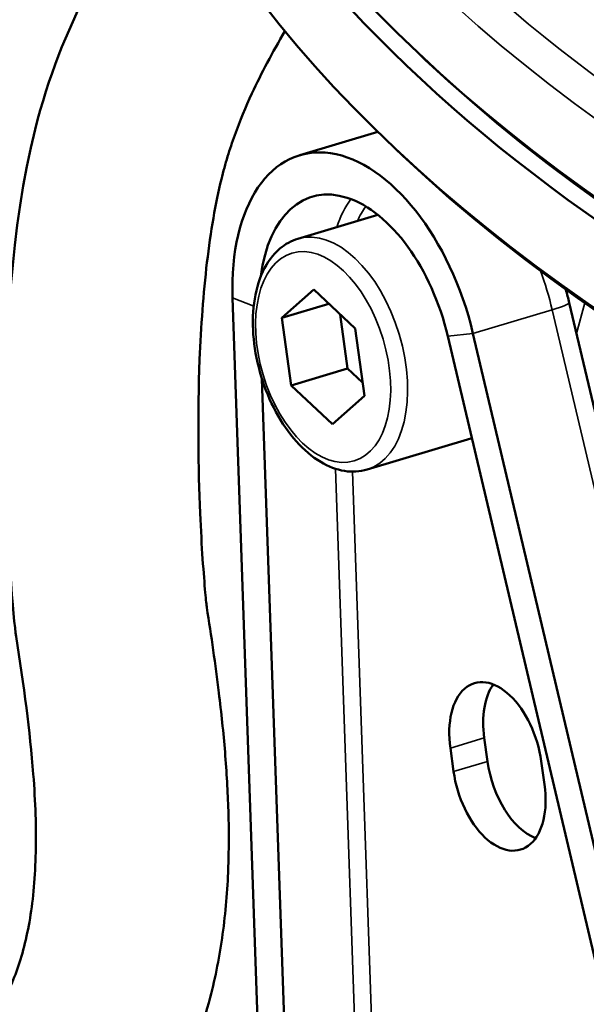
# Model space of a CAD drawing. Units: millimetres. Extents: x 7022 to 7456, y 4413 to 4791.
# Drawn here: x 7312 to 7335, y 4519 to 4560 of the extents above; entities that cross this region are included whole.
import ezdxf

# ---------------------------------------------------------------- set-up
doc = ezdxf.new("R2010")
doc.units = ezdxf.units.MM
doc.header["$LTSCALE"] = 5
for name, color, linetype, lineweight in [('AM_0_Kontur_dick', 7, 'CONTINUOUS', 50), ('Sichtbar (ISO)', 7, 'CONTINUOUS', 50), ('Sichtbar schmal (ISO)', 7, 'CONTINUOUS', 35)]:
    doc.layers.add(name, color=color, linetype=linetype, lineweight=lineweight)

msp = doc.modelspace()

# ---------------------------------------------------------------- linework, layer by layer
at = {"layer": 'AM_0_Kontur_dick'}
for points, knots in [([(7299.349, 4461.79), (7298.876, 4462.211), (7298.41, 4462.626), (7297.028, 4463.849), (7296.13, 4464.633), (7293.921, 4466.49), (7292.64, 4467.498), (7290.217, 4469.182), (7289.076, 4469.856), (7287.825, 4470.442), (7287.621, 4470.532), (7287.194, 4470.71), (7286.974, 4470.796), (7286.289, 4471.049), (7285.8, 4471.211), (7284.331, 4471.65), (7283.266, 4471.919), (7280.865, 4472.498), (7279.53, 4472.807), (7276.617, 4473.558), (7275.039, 4474.002), (7272.694, 4474.791), (7272.01, 4475.035), (7270.641, 4475.554), (7269.954, 4475.83), (7267.892, 4476.701), (7266.52, 4477.342), (7263.842, 4478.743), (7262.537, 4479.501), (7260.493, 4480.878), (7259.721, 4481.446), (7258.219, 4482.7), (7257.487, 4483.384), (7256.311, 4484.725), (7255.852, 4485.314), (7254.985, 4486.674), (7254.575, 4487.447), (7254.069, 4488.818), (7253.918, 4489.323), (7253.717, 4490.262), (7253.651, 4490.683), (7253.571, 4491.551), (7253.559, 4491.988), (7253.6, 4493.226), (7253.722, 4494.014), (7254.109, 4495.485), (7254.374, 4496.166), (7254.979, 4497.399), (7255.32, 4497.952), (7256.033, 4498.946), (7256.405, 4499.388), (7257.503, 4500.554), (7258.239, 4501.171), (7259.718, 4502.254), (7260.463, 4502.718), (7261.973, 4503.562), (7262.739, 4503.941), (7264.297, 4504.645), (7265.09, 4504.969), (7267.604, 4505.92), (7269.374, 4506.479), (7272.959, 4507.473), (7274.773, 4507.906), (7277.906, 4508.567), (7279.24, 4508.819), (7281.805, 4509.256), (7283.039, 4509.442), (7286.597, 4509.932), (7288.774, 4510.167), (7292.56, 4510.584), (7294.202, 4510.769), (7297.181, 4511.2), (7298.516, 4511.444), (7300.952, 4512.05), (7302.053, 4512.408), (7303.664, 4513.096), (7304.201, 4513.354), (7305.261, 4513.932), (7305.79, 4514.252), (7306.837, 4514.955), (7307.353, 4515.337), (7308.584, 4516.346), (7309.263, 4516.997), (7310.09, 4517.938), (7310.328, 4518.235), (7310.696, 4518.739), (7310.837, 4518.95), (7311.126, 4519.417), (7311.271, 4519.683), (7311.539, 4520.239), (7311.661, 4520.528), (7312.013, 4521.491), (7312.203, 4522.222), (7312.474, 4523.869), (7312.555, 4524.784), (7312.599, 4526.786), (7312.563, 4527.872), (7312.339, 4530.791), (7312.083, 4532.715), (7311.56, 4536.027), (7310.532, 4547.79), (7312.547, 4555.784), (7313.641, 4560.124), (7315.632, 4563.352), (7317.622, 4566.581), (7317.761, 4566.805), (7317.9, 4567.03), (7318.038, 4567.255)], [0, 0, 0, 0, 1.809367, 1.809367, 5.428101, 5.428101, 10.936148, 10.936148, 16.444194, 16.444194, 17.556194, 17.556194, 18.668194, 18.668194, 20.892194, 20.892194, 24.842575, 24.842575, 28.792957, 28.792957, 32.743339, 32.743339, 34.315166, 34.315166, 35.886993, 35.886993, 39.030647, 39.030647, 42.174301, 42.174301, 44.164598, 44.164598, 46.154895, 46.154895, 47.477016, 47.477016, 48.799137, 48.799137, 49.487215, 49.487215, 49.999775, 49.999775, 50.512335, 50.512335, 51.460176, 51.460176, 52.408016, 52.408016, 53.355857, 53.355857, 54.303698, 54.303698, 56.112028, 56.112028, 57.920359, 57.920359, 59.728689, 59.728689, 61.537019, 61.537019, 65.372969, 65.372969, 69.208919, 69.208919, 72.129866, 72.129866, 75.050813, 75.050813, 80.892707, 80.892707, 86.205312, 86.205312, 91.517917, 91.517917, 96.830522, 96.830522, 99.550139, 99.550139, 102.166061, 102.166061, 104.781983, 104.781983, 108.746164, 108.746164, 110.593298, 110.593298, 111.981389, 111.981389, 113.789129, 113.789129, 115.596869, 115.596869, 119.522864, 119.522864, 123.44886, 123.44886, 127.374855, 127.374855, 133.365851, 133.365851, 137.135073, 137.135073, 137.135073, 139.181111, 139.181111, 139.181111, 139.323566, 139.323566, 139.323566, 139.323566]), ([(7319.671, 4535.946), (7319.667, 4535.983), (7319.658, 4536.063), (7319.635, 4536.276), (7319.622, 4536.411), (7319.575, 4536.926), (7319.537, 4537.401), (7319.462, 4538.516), (7319.426, 4539.159), (7319.318, 4541.7), (7319.285, 4543.959), (7319.429, 4547.606), (7319.528, 4548.98), (7319.83, 4551.546), (7320.037, 4552.739), (7320.357, 4554.043), (7320.442, 4554.352), (7320.627, 4554.962), (7320.725, 4555.26), (7321.042, 4556.14), (7321.279, 4556.709), (7321.937, 4558.124), (7322.392, 4558.972), (7322.913, 4559.869)], [133.523106, 133.523106, 133.523106, 133.523106, 133.704805, 133.704805, 133.886503, 133.886503, 134.303064, 134.303064, 134.719626, 134.719626, 135.807393, 135.807393, 136.458826, 136.458826, 137.11026, 137.11026, 137.326916, 137.326916, 137.543572, 137.543572, 137.976884, 137.976884, 138.61644, 138.61644, 138.61644, 138.61644]), ([(7304.668, 4467.766), (7304.195, 4468.187), (7303.723, 4468.607), (7302.354, 4469.818), (7301.458, 4470.601), (7299.906, 4471.912), (7299.251, 4472.45), (7297.941, 4473.487), (7297.283, 4473.988), (7296.027, 4474.894), (7295.427, 4475.304), (7294.23, 4476.074), (7293.629, 4476.436), (7292.276, 4477.186), (7291.514, 4477.565), (7289.98, 4478.225), (7289.203, 4478.51), (7287.625, 4479.025), (7286.817, 4479.255), (7285.425, 4479.622), (7284.841, 4479.767), (7283.447, 4480.106), (7282.637, 4480.295), (7280.984, 4480.696), (7280.135, 4480.907), (7278.399, 4481.375), (7277.51, 4481.632), (7276.102, 4482.083), (7275.6, 4482.252), (7274.578, 4482.616), (7274.062, 4482.81), (7272.553, 4483.405), (7271.553, 4483.835), (7269.88, 4484.622), (7269.19, 4484.968), (7267.856, 4485.682), (7267.22, 4486.048), (7266.265, 4486.641), (7265.924, 4486.862), (7265.272, 4487.309), (7264.964, 4487.531), (7264.485, 4487.897), (7264.306, 4488.04), (7264.022, 4488.276), (7263.914, 4488.368), (7263.71, 4488.547), (7263.612, 4488.635), (7263.329, 4488.899), (7263.155, 4489.073), (7262.864, 4489.385), (7262.742, 4489.523), (7262.518, 4489.794), (7262.414, 4489.93), (7262.251, 4490.16), (7262.188, 4490.256), (7262.07, 4490.446), (7262.017, 4490.537), (7261.915, 4490.727), (7261.867, 4490.827), (7261.783, 4491.022), (7261.746, 4491.119), (7261.653, 4491.396), (7261.61, 4491.58), (7261.576, 4491.846), (7261.57, 4491.926), (7261.567, 4492.07), (7261.567, 4492.129), (7261.573, 4492.242), (7261.578, 4492.301), (7261.595, 4492.441), (7261.608, 4492.522), (7261.638, 4492.659), (7261.652, 4492.716), (7261.705, 4492.899), (7261.752, 4493.025), (7261.89, 4493.336), (7261.994, 4493.52), (7262.186, 4493.801), (7262.258, 4493.898), (7262.409, 4494.085), (7262.489, 4494.177), (7262.632, 4494.332), (7262.693, 4494.395), (7262.813, 4494.515), (7262.873, 4494.573), (7263.059, 4494.744), (7263.187, 4494.855), (7263.518, 4495.122), (7263.737, 4495.285), (7264.179, 4495.59), (7264.408, 4495.738), (7264.917, 4496.044), (7265.203, 4496.205), (7265.788, 4496.515), (7266.091, 4496.666), (7266.787, 4496.995), (7267.185, 4497.171), (7268.004, 4497.513), (7268.428, 4497.68), (7269.774, 4498.184), (7270.728, 4498.504), (7272.758, 4499.123), (7273.84, 4499.422), (7276.021, 4499.973), (7277.124, 4500.226), (7279.308, 4500.687), (7280.39, 4500.894), (7283.535, 4501.444), (7285.516, 4501.719), (7288.872, 4502.131), (7290.283, 4502.285), (7293.019, 4502.586), (7294.332, 4502.733), (7298.068, 4503.219), (7300.387, 4503.611), (7303.533, 4504.49), (7304.429, 4504.782), (7305.939, 4505.362), (7306.557, 4505.625), (7307.796, 4506.209), (7308.413, 4506.529), (7310.199, 4507.548), (7311.362, 4508.325), (7312.921, 4509.55), (7313.364, 4509.92), (7314.215, 4510.681), (7314.626, 4511.074), (7315.41, 4511.877), (7315.786, 4512.291), (7316.494, 4513.132), (7316.829, 4513.563), (7317.455, 4514.445), (7317.745, 4514.894), (7318.212, 4515.7), (7318.4, 4516.053), (7318.832, 4516.939), (7319.068, 4517.492), (7319.477, 4518.606), (7319.656, 4519.175), (7320.035, 4520.613), (7320.206, 4521.491), (7320.452, 4523.285), (7320.526, 4524.193), (7320.59, 4525.906), (7320.59, 4526.702), (7320.542, 4528.305), (7320.495, 4529.117), (7320.36, 4530.757), (7320.273, 4531.58), (7320.029, 4533.578), (7319.859, 4534.757), (7319.671, 4535.946)], [0, 0, 0, 0, 1.809967, 1.809967, 5.23388, 5.23388, 7.7016, 7.7016, 10.16932, 10.16932, 12.361395, 12.361395, 14.55347, 14.55347, 17.242886, 17.242886, 19.932302, 19.932302, 22.621717, 22.621717, 24.520971, 24.520971, 27.051653, 27.051653, 29.582335, 29.582335, 32.113017, 32.113017, 33.48786, 33.48786, 34.862704, 34.862704, 37.487617, 37.487617, 39.372707, 39.372707, 41.257797, 41.257797, 42.345202, 42.345202, 43.432606, 43.432606, 44.121393, 44.121393, 44.547573, 44.547573, 44.973753, 44.973753, 45.826114, 45.826114, 46.447784, 46.447784, 47.1209, 47.1209, 47.561294, 47.561294, 48.001688, 48.001688, 48.50607, 48.50607, 48.952263, 48.952263, 49.859037, 49.859037, 50.270319, 50.270319, 50.56994, 50.56994, 50.86956, 50.86956, 51.260192, 51.260192, 51.574859, 51.574859, 52.215958, 52.215958, 53.209178, 53.209178, 53.725754, 53.725754, 54.24233, 54.24233, 54.571656, 54.571656, 54.900982, 54.900982, 55.559634, 55.559634, 56.462759, 56.462759, 57.365884, 57.365884, 58.343448, 58.343448, 59.321012, 59.321012, 60.491611, 60.491611, 61.662209, 61.662209, 64.093382, 64.093382, 66.655739, 66.655739, 69.218096, 69.218096, 71.780453, 71.780453, 76.905167, 76.905167, 80.909905, 80.909905, 84.914642, 84.914642, 92.621714, 92.621714, 95.722378, 95.722378, 97.908938, 97.908938, 100.095499, 100.095499, 104.233924, 104.233924, 105.903816, 105.903816, 107.573708, 107.573708, 109.204225, 109.204225, 110.834741, 110.834741, 112.465258, 112.465258, 113.691966, 113.691966, 115.553616, 115.553616, 117.415266, 117.415266, 120.189529, 120.189529, 122.963792, 122.963792, 125.311735, 125.311735, 127.659678, 127.659678, 130.007622, 130.007622, 133.320274, 133.320274, 133.320274, 133.320274])]:
    msp.add_open_spline(points, degree=3, knots=knots, dxfattribs=at)
at = {"layer": 'Sichtbar (ISO)'}
for p, q in [((7328.73, 4558.68), (7328.433, 4558.961)), ((7326.765, 4555.685), (7323.524, 4554.715)), ((7327.787, 4554.708), (7327.49, 4554.988)), ((7326.767, 4552.241), (7323.453, 4551.25)), ((7322.781, 4547.96), (7324.109, 4549.137)), ((7324.109, 4549.137), (7325.823, 4547.52)), ((7322.599, 4494.778), (7320.739, 4548.799)), ((7324.736, 4548.545), (7322.781, 4547.96)), ((7334.707, 4548.595), (7352.174, 4474.534)), ((7325.513, 4545.867), (7325.204, 4548.103)), ((7323.166, 4545.165), (7322.781, 4547.96)), ((7325.823, 4547.52), (7326.209, 4544.725)), ((7330.712, 4547.32), (7347.722, 4475.198)), ((7329.669, 4547.199), (7346.679, 4475.077)), ((7325.513, 4545.867), (7323.166, 4545.165)), ((7326.132, 4545.284), (7325.513, 4545.867)), ((7323.719, 4494.337), (7321.959, 4545.436)), ((7324.881, 4543.547), (7323.166, 4545.165)), ((7326.209, 4544.725), (7324.881, 4543.547)), ((7330.621, 4542.956), (7326.319, 4541.669)), ((7331.317, 4529.56), (7331.183, 4530.529)), ((7329.909, 4529.139), (7329.775, 4530.107)), ((7333.548, 4529.561), (7333.681, 4528.593))]:
    msp.add_line(p, q, dxfattribs=at)
at = {"layer": 'Sichtbar (ISO)', "extrusion": (0, 0, -1)}
for centre, major_axis, start_param, end_param in [((7377.323, 4573.587), (-60.813, 14.425), 3.141593, 6.283185), ((7377.134, 4572.793), (60.813, -14.425), 6.271871, 9.436092), ((7376.38, 4569.615), (-60.813, 14.425), 3.141593, 6.283185), ((7377.228, 4573.19), (60.326, -14.31), 0.785398, 2.356194), ((7377.228, 4573.19), (-60.326, 14.31), 3.926991, 5.497787), ((7325.903, 4546.764), (-2.379, 7.952), 5.138441, 7.956065), ((7376.286, 4569.218), (60.326, -14.31), 0.785398, 2.356194), ((7325.903, 4546.764), (-1.863, 6.227), 5.366071, 7.956065), ((7329.188, 4547.747), (1.433, -4.79), 6.266746, 6.283185), ((7331.661, 4529.834), (-0.889, 2.97), 4.974188, 8.115781), ((7333.069, 4530.256), (-0.889, 2.97), 4.974188, 5.860097), ((7333.203, 4529.287), (-0.889, 2.97), 3.564681, 4.974188), ((7331.795, 4528.866), (0.889, -2.97), 4.974188, 8.115781)]:
    msp.add_ellipse(centre, major_axis=major_axis, ratio=0.57735, start_param=start_param, end_param=end_param, dxfattribs=at)
at = {"layer": 'Sichtbar (ISO)'}
msp.add_open_spline([(7326.319, 4541.669), (7326.021, 4541.58), (7325.703, 4541.562), (7325.049, 4541.665), (7324.714, 4541.795), (7324.037, 4542.198), (7323.699, 4542.488), (7323.072, 4543.192), (7322.784, 4543.61), (7322.291, 4544.524), (7322.086, 4545.02), (7321.775, 4546.04), (7321.669, 4546.564), (7321.567, 4547.595), (7321.571, 4548.101), (7321.695, 4549.052), (7321.815, 4549.496), (7322.175, 4550.264), (7322.412, 4550.593), (7322.928, 4551.028), (7323.181, 4551.168), (7323.453, 4551.25)], degree=3, knots=[5.497787, 5.497787, 5.497787, 5.497787, 5.767107, 5.767107, 6.059695, 6.059695, 6.387909, 6.387909, 6.72503, 6.72503, 7.059692, 7.059692, 7.392945, 7.392945, 7.727461, 7.727461, 8.064528, 8.064528, 8.393665, 8.393665, 8.63938, 8.63938, 8.63938, 8.63938], dxfattribs=at)
msp.add_open_spline([(7334.563, 4549.147), (7334.615, 4548.964), (7334.663, 4548.78), (7334.707, 4548.595)], degree=3, dxfattribs=at)
at = {"layer": 'Sichtbar schmal (ISO)'}
for p, q in [((7320.739, 4548.799), (7321.618, 4548.453)), ((7335.007, 4547.321), (7335.349, 4548.59)), ((7333.998, 4548.303), (7330.712, 4547.32)), ((7333.998, 4548.303), (7351.465, 4474.241)), ((7330.712, 4547.32), (7329.669, 4547.199)), ((7326.678, 4493.321), (7325.012, 4541.702)), ((7327.397, 4492.845), (7325.718, 4541.584)), ((7331.183, 4530.529), (7329.775, 4530.107)), ((7331.317, 4529.56), (7329.909, 4529.139))]:
    msp.add_line(p, q, dxfattribs=at)
at = {"layer": 'Sichtbar schmal (ISO)', "extrusion": (0, 0, -1)}
for centre, major_axis in [((7378.171, 4577.162), (-43.785, 10.386)), ((7378.111, 4577.136), (-43.347, 10.282)), ((7324.495, 4546.342), (1.29, -4.311))]:
    msp.add_ellipse(centre, major_axis=major_axis, ratio=0.57735, dxfattribs=at)
for centre, major_axis, ratio, start_param, end_param in [((7377.982, 4576.368), (-60.813, 14.425), 0.57735, 3.141593, 6.283185), ((7378.171, 4577.162), (-59.84, 14.194), 0.57735, 5.000211, 5.995363), ((7328.797, 4547.63), (-1.863, 6.227), 0.57735, 5.590025, 5.868932), ((7329.188, 4547.747), (-1.72, 5.748), 0.57735, 5.6975, 5.863703), ((7324.886, 4546.459), (1.433, -4.79), 0.57735, 3.141593, 6.283185), ((7329.188, 4547.747), (2.379, -7.952), 0.57735, 4.611482, 4.814472), ((7332.955, 4548.182), (1.752, 0.413), 0.083206, 0, 0.952854)]:
    msp.add_ellipse(centre, major_axis=major_axis, ratio=ratio, start_param=start_param, end_param=end_param, dxfattribs=at)

doc.saveas('drawing.dxf')
